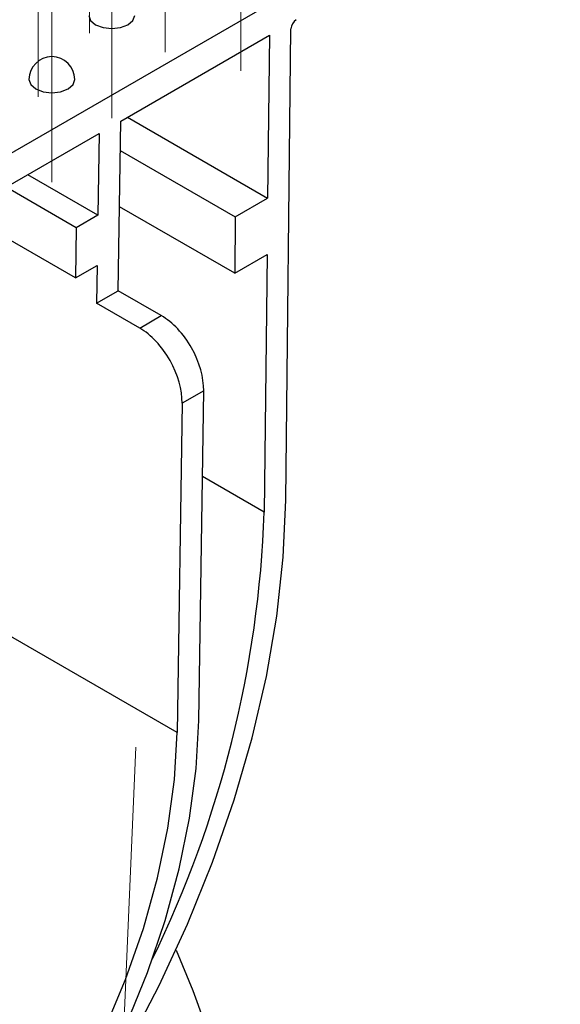
# Paper-space layout 'Лист1(2)' of a CAD drawing. Units: millimetres. Extents: x -52 to 664, y -32 to 370.
# Drawn here: x 383 to 395, y 162 to 183 of the extents above; entities that cross this region are included whole.
import ezdxf

# ---------------------------------------------------------------- set-up
doc = ezdxf.new("R2010")
doc.units = ezdxf.units.MM
doc.linetypes.add('CENTERX2', pattern=[20.32, 12.7, -2.54, 2.54, -2.54])
doc.layers.add('FORMAT', color=7, linetype='Continuous')

psp = doc.layouts.new('Лист1(2)')

# ---------------------------------------------------------------- linework, layer by layer
at = {"color": 7, "linetype": 'Continuous', "lineweight": 25}
for p, q in [((395.072914, 187.306556), (357.389289, 165.552263)), ((389.075881, 172.8001), (389.186042, 183.093288)), ((385.466832, 181.080633), (388.716048, 182.956365)), ((388.716048, 182.956365), (388.677945, 179.396025)), ((385.613317, 181.165196), (388.677945, 179.396025)), ((385.411291, 177.374135), (385.466832, 181.080633)), ((367.466847, 170.689462), (384.995356, 180.808455)), ((384.995356, 180.808455), (384.968614, 179.023845)), ((385.457215, 180.438841), (387.970783, 178.987789)), ((384.968614, 179.023845), (383.4363, 179.908431)), ((384.496493, 178.751296), (382.964179, 179.635882)), ((387.957593, 177.755364), (385.438792, 179.209436)), ((387.970783, 178.987789), (388.677945, 179.396025)), ((384.968614, 179.023845), (384.496493, 178.751296)), ((387.970783, 178.987789), (387.957593, 177.755364)), ((384.480681, 177.653446), (382.595062, 178.741991)), ((384.496493, 178.751296), (384.480681, 177.653446)), ((387.957593, 177.755364), (388.664755, 178.163599)), ((388.664755, 178.163599), (388.604513, 172.534754)), ((384.480681, 177.653446), (384.952157, 177.925624)), ((384.952157, 177.925624), (384.939814, 177.101958)), ((384.939814, 177.101958), (385.411291, 177.374135)), ((386.3541, 176.829863), (385.411291, 177.374135)), ((385.882623, 176.557686), (384.939814, 177.101958)), ((385.882623, 176.557686), (386.3541, 176.829863)), ((387.280452, 175.18737), (386.808976, 174.915192)), ((387.172477, 167.981815), (387.280452, 175.18737)), ((386.808976, 174.915192), (386.701144, 167.719221)), ((386.701144, 167.719221), (382.929908, 169.896309))]:
    psp.add_line(p, q, dxfattribs=at)
at = {"color": 8, "linetype": 'Continuous', "lineweight": 25}
psp.add_line((388.604513, 172.534754), (387.252399, 173.315313), dxfattribs=at)
at = {"color": 7, "linetype": 'Continuous', "lineweight": 25, "flags": 128}
for points in [[(384.772412, 183.390704), (384.810473, 183.280245), (384.918859, 183.186602)], [(384.918859, 183.186602), (385.081071, 183.124032), (385.272412, 183.10206), (385.463754, 183.124032), (385.625966, 183.186602), (385.734352, 183.280245), (385.772412, 183.390704)], [(383.462909, 181.988688), (383.500969, 181.878229), (383.609356, 181.784586)], [(383.609356, 181.784586), (383.771567, 181.722016), (383.962909, 181.700045), (384.154251, 181.722016), (384.316462, 181.784586), (384.424849, 181.878229), (384.462909, 181.988688)], [(385.624902, 160.874457), (386.311158, 162.19335), (386.929642, 163.534943), (387.476196, 164.890213), (387.947146, 166.25005), (388.339324, 167.605312), (388.650094, 168.946885), (388.877367, 170.26575), (389.019615, 171.55304), (389.075881, 172.8001)], [(385.592117, 161.346888), (386.052597, 162.477267), (386.438337, 163.611972), (386.745706, 164.740316), (386.971807, 165.851673), (387.114512, 166.935575), (387.172477, 167.981815)], [(385.110706, 161.223559), (385.573839, 162.3278), (385.962141, 163.43815), (386.271717, 164.543467), (386.499459, 165.632659), (386.643081, 166.694797), (386.701144, 167.719221)], [(386.67744, 162.967158), (387.039837, 162.08679), (387.524055, 160.757932), (387.932595, 159.430676), (388.262738, 158.113857), (388.512287, 156.816237), (388.679582, 155.546451), (388.763508, 154.312949), (388.763508, 153.123941), (388.679582, 151.987339), (388.512287, 150.910707), (388.262738, 149.90121), (387.932595, 148.965566), (387.524055, 148.110001), (387.039837, 147.340209), (386.60604, 146.796267)]]:
    psp.add_lwpolyline(points, dxfattribs=at)
at = {"color": 7, "linetype": 'Continuous', "lineweight": 25}
for centre, radius, start, end in [((383.962909, 181.988688), 0.5, 0, 180), ((364.404235, 173.408194), 24.216036, 333.9600311, 357.9329682)]:
    psp.add_arc(centre, radius, start, end, dxfattribs=at)
for centre, major_axis, ratio, start_param, end_param in [((389.303902, 183.159636), (0.083352, 0.144341), 0.577381546, 0.785469252, 2.343832704), ((386.337643, 175.731642), (-0.648817, 1.164942), 0.587367049, 3.936110164, 5.506906491), ((385.866166, 175.459464), (-0.648817, 1.164942), 0.587367049, 3.936110164, 5.506906491)]:
    psp.add_ellipse(centre, major_axis=major_axis, ratio=ratio, start_param=start_param, end_param=end_param, dxfattribs=at)
at = {"layer": 'FORMAT', "linetype": 'CENTERX2', "lineweight": 18, "ltscale": 1.666667}
for p, q in [((384.785699, 183.000914), (384.785699, 187.735801)), ((386.438488, 182.589341), (386.438488, 187.324227)), ((388.091277, 182.177767), (388.091277, 186.912654)), ((383.663874, 181.612097), (383.663874, 186.346984)), ((385.272412, 181.145742), (385.272412, 185.880629)), ((383.962909, 179.743726), (383.962909, 184.478613)), ((385.418599, 158.587972), (385.795531, 167.401669))]:
    psp.add_line(p, q, dxfattribs=at)

doc.saveas('drawing.dxf')
